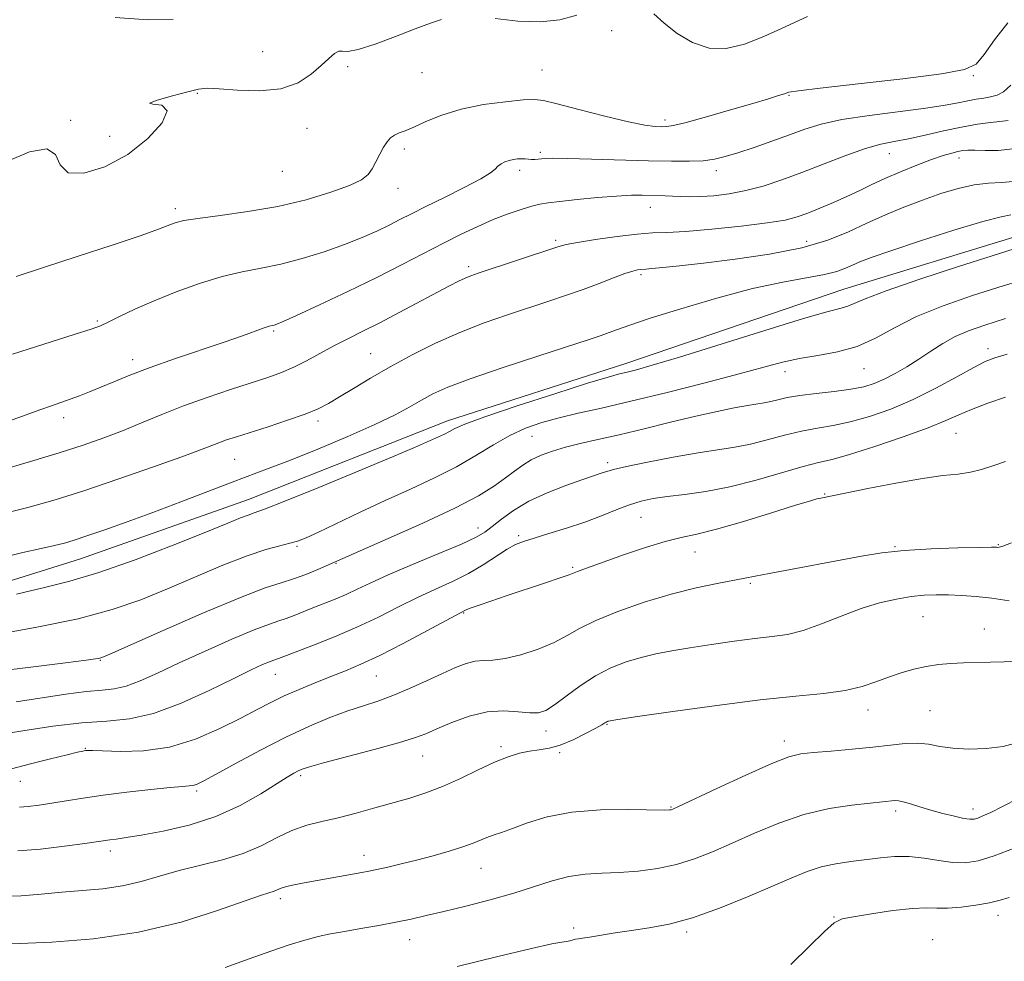
# Model space of a CAD drawing. Extents: x 2062300 to 2065200, y 312300 to 315200.
# Drawn here: x 2063001 to 2063201, y 313097 to 313289 of the extents above; entities that cross this region are included whole.
import ezdxf

# ---------------------------------------------------------------- set-up
doc = ezdxf.new("R2010")
doc.units = 0
doc.header["$MEASUREMENT"] = 0
for name, color, linetype, lineweight in [('DTM HARD BREAKLINE', 7, 'Continuous', 0), ('DTM SPOT ELEVATION', 2, 'Continuous', 13), ('INDEX CONTOUR', 41, 'Continuous', 13), ('INTERMEDIATE CONTOUR', 44, 'Continuous', 0)]:
    doc.layers.add(name, color=color, linetype=linetype, lineweight=lineweight)

msp = doc.modelspace()

# ---------------------------------------------------------------- linework, layer by layer
at = {"layer": 'DTM HARD BREAKLINE'}
msp.add_polyline3d([(2063204.3, 313244.78, 1176.69), (2063168.82, 313233.93, 1176.86), (2063124.38, 313218.77, 1176.6), (2063088.05, 313207.07, 1176.6), (2063047.47, 313191.06, 1176.77), (2063013.28, 313178.94, 1177.11), (2062974.39, 313166.8, 1176.86), (2062938.9, 313160.23, 1175.75), (2062910.23, 313159.26, 1175.36), (2062860.61, 313154.34, 1175.15), (2062820.83, 313149.47, 1174.5), (2062786.19, 313144.19, 1174.5), (2062737.46, 313130.72, 1174.72), (2062700.68, 313124.58, 1174.63), (2062663.05, 313116.72, 1174.46), (2062629.71, 313107.6, 1173.86), (2062588.22, 313103.15, 1173.61), (2062552.71, 313100, 1173.82), (2062519.34, 313098.15, 1173.78), (2062500, 313096.951, 1173.81)], dxfattribs=at)
at = {"layer": 'DTM SPOT ELEVATION'}
for p in [(2063121.47, 313286.6, 1189.26), (2063050.35, 313282.3, 1190.68), (2063067.7, 313279.26, 1189.75), (2063082.82, 313277.99, 1189.26), (2063107.27, 313278.54, 1188.95), (2063195.18, 313277.39, 1187.9), (2063037.04, 313273.8, 1189.88), (2063157.63, 313273.4, 1187.9), (2063011.23, 313268.34, 1190.1), (2063132.34, 313268.39, 1188.4), (2063059.42, 313266.66, 1189.5), (2063019.22, 313265.04, 1190.8), (2063079.22, 313262.45, 1187.6), (2063106.96, 313261.82, 1186.3), (2063178.04, 313261.49, 1183.22), (2063192.27, 313260.66, 1181.44), (2063054.37, 313257.93, 1189.3), (2063102.71, 313258.14, 1185.6), (2063142.83, 313258.02, 1185.5), (2063077.92, 313254.42, 1187.4), (2063032.6, 313250.32, 1188.4), (2063129.34, 313250.56, 1183.3), (2063110.08, 313243.87, 1182.28), (2063161.24, 313243.63, 1180.7), (2063092.32, 313238.46, 1182.37), (2063127.45, 313236.83, 1179.7), (2063016.67, 313227.4, 1186.2), (2063052.59, 313225.35, 1183.8), (2063198.19, 313221.76, 1170.5), (2063072.37, 313220.77, 1180.9), (2063023.91, 313219.5, 1184.5), (2063172.9, 313217.7, 1173.2), (2063156.83, 313217.08, 1173.4), (2063009.82, 313207.71, 1183.5), (2063061.62, 313207.03, 1179.6), (2063105.28, 313203.93, 1173.09), (2063191.65, 313204.52, 1167.1), (2063044.7, 313199.23, 1179.1), (2063120.66, 313198.57, 1170.4), (2063164.9, 313192.17, 1166.1), (2063127.43, 313187.4, 1167.1), (2063094.22, 313185.23, 1170.6), (2063102.51, 313183.69, 1168.3), (2063200.25, 313181.8, 1164.1), (2063057.36, 313181.5, 1173.8), (2063138.48, 313180.33, 1165.2), (2063179.19, 313181.4, 1164.1), (2063065.3, 313178.04, 1171.9), (2063113.55, 313177.18, 1166.2), (2063149.71, 313173.95, 1163.8), (2063091.32, 313167.92, 1165.9), (2063184.95, 313167.13, 1161.05), (2063197.44, 313164.67, 1160.7), (2063017.3, 313158.27, 1171.9), (2063052.98, 313155.39, 1167.2), (2063073.56, 313155.04, 1165.1), (2063173.73, 313148.12, 1159.4), (2063186.37, 313148.01, 1159), (2063108.1, 313143.85, 1161.4), (2063120.51, 313145.24, 1159.9), (2063156.67, 313141.81, 1158.5), (2063014.26, 313140.34, 1166.1), (2063098.95, 313140.65, 1160.3), (2063110.86, 313139.42, 1159.7), (2063082.99, 313138.73, 1161.2), (2063000.98, 313133.63, 1165.2), (2063058.11, 313134.76, 1161.7), (2063036.95, 313131.61, 1163.7), (2063133.55, 313128.35, 1158.1), (2063179.34, 313127.53, 1155.62), (2063195.13, 313127.98, 1156.5), (2063019.35, 313119.37, 1161.5), (2063071.03, 313118.51, 1158.6), (2063094.87, 313115.87, 1157.2), (2063053.99, 313109.71, 1157.6), (2063166.77, 313105.93, 1152.1), (2063200.21, 313106.28, 1151.4), (2063113.72, 313103.69, 1154.3), (2063080.31, 313101.32, 1155.3), (2063136.76, 313102.88, 1153.7), (2063186.91, 313101.32, 1150.68)]:
    msp.add_point(p, dxfattribs=at)
at = {"layer": 'INDEX CONTOUR'}
for points in [[(2063130.073, 313290.024, 1190), (2063132.191, 313288.116, 1190), (2063134.846, 313286.023, 1190), (2063137.954, 313284.173, 1190), (2063141.328, 313283.037, 1190), (2063144.836, 313282.964, 1190), (2063148.529, 313283.83, 1190), (2063152.507, 313285.392, 1190), (2063156.829, 313287.383, 1190), (2063161.388, 313289.452, 1190)], [(2062998.219, 313259.927, 1190), (2063002.862, 313261.864, 1190), (2063006.378, 313262.521, 1190), (2063008.145, 313261.33, 1190), (2063009.139, 313259.251, 1190), (2063010.73, 313257.624, 1190), (2063013.922, 313257.51, 1190), (2063018.247, 313258.862, 1190), (2063022.868, 313261.355, 1190), (2063026.977, 313264.581, 1190), (2063029.882, 313267.819, 1190), (2063030.917, 313270.264, 1190), (2063029.833, 313271.372, 1190), (2063028.021, 313271.63, 1190), (2063027.289, 313271.781, 1190), (2063028.905, 313272.389, 1190), (2063031.986, 313273.292, 1190), (2063035.115, 313274.142, 1190), (2063037.275, 313274.661, 1190), (2063039.064, 313274.836, 1190), (2063041.483, 313274.721, 1190), (2063045.219, 313274.427, 1190), (2063049.706, 313274.293, 1190), (2063054.063, 313274.717, 1190), (2063057.588, 313275.952, 1190), (2063060.281, 313277.689, 1190), (2063062.32, 313279.478, 1190), (2063063.866, 313280.932, 1190), (2063065.021, 313281.93, 1190), (2063065.87, 313282.417, 1190), (2063066.586, 313282.429, 1190), (2063067.694, 313282.366, 1190), (2063069.805, 313282.725, 1190), (2063073.279, 313283.835, 1190), (2063077.465, 313285.396, 1190), (2063081.46, 313286.939, 1190), (2063084.55, 313288.095, 1190), (2063086.788, 313288.876, 1190)], [(2063097.738, 313289.061, 1190), (2063102.368, 313288.533, 1190), (2063106.976, 313288.364, 1190), (2063110.947, 313288.814, 1190), (2063114.38, 313289.711, 1190)], [(2062996.226, 313187.834, 1180), (2063002.55, 313189.383, 1180), (2063008.07, 313190.955, 1180), (2063013.927, 313192.832, 1180), (2063020.85, 313195.171, 1180), (2063027.935, 313197.629, 1180), (2063033.869, 313199.736, 1180), (2063037.701, 313201.148, 1180), (2063041.453, 313202.605, 1180), (2063043.016, 313203.166, 1180), (2063045.033, 313203.835, 1180), (2063051.469, 313205.878, 1180), (2063055.457, 313207.177, 1180), (2063059.03, 313208.431, 1180), (2063061.677, 313209.526, 1180), (2063063.798, 313210.623, 1180), (2063066.02, 313211.951, 1180), (2063068.852, 313213.684, 1180), (2063072.325, 313215.764, 1180), (2063076.35, 313218.072, 1180), (2063080.83, 313220.49, 1180), (2063085.621, 313222.877, 1180), (2063090.567, 313225.09, 1180), (2063095.512, 313227.019, 1180), (2063100.288, 313228.685, 1180), (2063108.701, 313231.448, 1180), (2063112.312, 313232.667, 1180), (2063115.7, 313233.867, 1180), (2063118.942, 313235.079, 1180), (2063121.855, 313236.192, 1180), (2063124.191, 313237.061, 1180), (2063125.779, 313237.581, 1180), (2063126.76, 313237.825, 1180), (2063127.351, 313237.912, 1180), (2063128.453, 313237.989, 1180), (2063129.696, 313238.091, 1180), (2063131.886, 313238.302, 1180), (2063135.302, 313238.664, 1180), (2063140.203, 313239.211, 1180), (2063146.619, 313239.985, 1180), (2063153.668, 313241.01, 1180), (2063160.241, 313242.309, 1180), (2063165.505, 313243.88, 1180), (2063169.74, 313245.614, 1180), (2063173.501, 313247.377, 1180), (2063177.249, 313249.056, 1180), (2063181.035, 313250.621, 1180), (2063184.813, 313252.068, 1180), (2063188.524, 313253.372, 1180), (2063192.07, 313254.443, 1180), (2063195.341, 313255.173, 1180), (2063198.261, 313255.514, 1180), (2063200.88, 313255.654, 1180), (2063203.28, 313255.842, 1180)], [(2063000.121, 313149.829, 1170), (2063010.271, 313151.345, 1170), (2063014.478, 313151.892, 1170), (2063017.639, 313152.179, 1170), (2063020.149, 313152.438, 1170), (2063022.574, 313152.979, 1170), (2063025.417, 313154.049, 1170), (2063028.943, 313155.651, 1170), (2063033.353, 313157.724, 1170), (2063038.655, 313160.146, 1170), (2063044.081, 313162.543, 1170), (2063048.672, 313164.48, 1170), (2063051.739, 313165.652, 1170), (2063053.681, 313166.291, 1170), (2063055.173, 313166.763, 1170), (2063056.776, 313167.362, 1170), (2063060.62, 313168.936, 1170), (2063065.123, 313170.73, 1170), (2063067.382, 313171.696, 1170), (2063069.607, 313172.742, 1170), (2063072.264, 313174.01, 1170), (2063075.936, 313175.663, 1170), (2063080.91, 313177.769, 1170), (2063086.292, 313180.008, 1170), (2063090.887, 313181.957, 1170), (2063093.844, 313183.334, 1170), (2063095.655, 313184.396, 1170), (2063097.146, 313185.534, 1170), (2063099.02, 313187.046, 1170), (2063101.477, 313188.826, 1170), (2063104.593, 313190.676, 1170), (2063108.321, 313192.411, 1170), (2063112.134, 313193.907, 1170), (2063115.381, 313195.058, 1170), (2063117.582, 313195.8, 1170), (2063119.769, 313196.514, 1170), (2063120.53, 313196.774, 1170), (2063121.862, 313197.144, 1170), (2063124.478, 313197.743, 1170), (2063128.795, 313198.635, 1170), (2063134.026, 313199.648, 1170), (2063139.093, 313200.551, 1170), (2063146.553, 313201.704, 1170), (2063149.74, 313202.318, 1170), (2063153.148, 313203.177, 1170), (2063156.687, 313204.139, 1170), (2063160.145, 313204.991, 1170), (2063163.388, 313205.595, 1170), (2063166.61, 313206.128, 1170), (2063170.084, 313206.84, 1170), (2063174.015, 313207.939, 1170), (2063178.337, 313209.468, 1170), (2063182.911, 313211.427, 1170), (2063187.545, 313213.742, 1170), (2063191.817, 313216.063, 1170), (2063195.248, 313217.967, 1170), (2063197.596, 313219.169, 1170), (2063199.561, 313219.926, 1170), (2063202.081, 313220.633, 1170)], [(2062997.283, 313110.154, 1160), (2063001.184, 313110.278, 1160), (2063005.249, 313110.628, 1160), (2063009.422, 313111.025, 1160), (2063013.64, 313111.347, 1160), (2063017.805, 313111.709, 1160), (2063021.809, 313112.284, 1160), (2063025.605, 313113.186, 1160), (2063029.376, 313114.297, 1160), (2063033.365, 313115.442, 1160), (2063042.169, 313117.595, 1160), (2063046.37, 313118.889, 1160), (2063050.051, 313120.481, 1160), (2063053.313, 313122.153, 1160), (2063056.348, 313123.611, 1160), (2063059.338, 313124.653, 1160), (2063062.434, 313125.431, 1160), (2063065.776, 313126.194, 1160), (2063069.439, 313127.128, 1160), (2063073.242, 313128.174, 1160), (2063080.358, 313130.193, 1160), (2063083.65, 313131.233, 1160), (2063087.04, 313132.523, 1160), (2063090.664, 313134.163, 1160), (2063094.294, 313135.923, 1160), (2063097.613, 313137.486, 1160), (2063100.387, 313138.609, 1160), (2063102.71, 313139.332, 1160), (2063104.758, 313139.767, 1160), (2063106.708, 313140.04, 1160), (2063108.735, 313140.372, 1160), (2063111.013, 313140.998, 1160), (2063113.613, 313142.059, 1160), (2063116.179, 313143.314, 1160), (2063118.251, 313144.423, 1160), (2063119.496, 313145.13, 1160), (2063120.094, 313145.498, 1160), (2063120.355, 313145.673, 1160), (2063120.536, 313145.776, 1160), (2063120.696, 313145.844, 1160), (2063120.842, 313145.889, 1160), (2063121.188, 313145.953, 1160), (2063122.753, 313146.191, 1160), (2063126.764, 313146.784, 1160), (2063133.928, 313147.832, 1160), (2063142.883, 313149.086, 1160), (2063151.752, 313150.207, 1160), (2063159.026, 313150.961, 1160), (2063164.679, 313151.503, 1160), (2063169.056, 313152.084, 1160), (2063172.495, 313152.897, 1160), (2063175.332, 313153.865, 1160), (2063177.895, 313154.852, 1160), (2063180.454, 313155.736, 1160), (2063183.025, 313156.472, 1160), (2063185.568, 313157.032, 1160), (2063188.056, 313157.401, 1160), (2063190.556, 313157.617, 1160), (2063193.152, 313157.732, 1160), (2063198.692, 313157.852, 1160), (2063201.422, 313157.954, 1160), (2063204.012, 313158.119, 1160)]]:
    msp.add_polyline3d(points, dxfattribs=at)
at = {"layer": 'INTERMEDIATE CONTOUR'}
for points in [[(2063000.14, 313236.475, 1188), (2063005.703, 313238.284, 1188), (2063012.609, 313240.546, 1188), (2063019.737, 313242.898, 1188), (2063025.613, 313244.868, 1188), (2063029.164, 313246.107, 1188), (2063030.92, 313246.775, 1188), (2063031.813, 313247.156, 1188), (2063032.721, 313247.495, 1188), (2063034.304, 313247.873, 1188), (2063037.169, 313248.331, 1188), (2063041.695, 313248.916, 1188), (2063047.365, 313249.701, 1188), (2063053.436, 313250.766, 1188), (2063059.22, 313252.137, 1188), (2063064.243, 313253.638, 1188), (2063068.086, 313255.043, 1188), (2063070.492, 313256.2, 1188), (2063071.842, 313257.253, 1188), (2063072.679, 313258.423, 1188), (2063073.451, 313259.854, 1188), (2063074.228, 313261.392, 1188), (2063074.986, 313262.807, 1188), (2063075.713, 313263.916, 1188), (2063076.449, 313264.731, 1188), (2063077.241, 313265.307, 1188), (2063078.17, 313265.73, 1188), (2063079.414, 313266.193, 1188), (2063081.182, 313266.919, 1188), (2063083.647, 313268.042, 1188), (2063086.847, 313269.363, 1188), (2063090.789, 313270.596, 1188), (2063095.343, 313271.512, 1188), (2063099.835, 313272.112, 1188), (2063103.456, 313272.454, 1188), (2063105.742, 313272.564, 1188), (2063107.618, 313272.348, 1188), (2063110.353, 313271.68, 1188), (2063114.79, 313270.519, 1188), (2063120.064, 313269.169, 1188), (2063124.881, 313268.015, 1188), (2063128.243, 313267.35, 1188), (2063130.33, 313267.079, 1188), (2063131.62, 313267.011, 1188), (2063132.627, 313267.02, 1188), (2063134.053, 313267.241, 1188), (2063136.637, 313267.871, 1188), (2063140.808, 313269.019, 1188), (2063145.725, 313270.427, 1188), (2063150.239, 313271.748, 1188), (2063153.451, 313272.712, 1188), (2063155.474, 313273.343, 1188), (2063156.673, 313273.742, 1188), (2063157.601, 313274.021, 1188), (2063159.549, 313274.343, 1188), (2063163.991, 313274.882, 1188), (2063171.723, 313275.745, 1188), (2063180.819, 313276.783, 1188), (2063188.671, 313277.78, 1188), (2063193.365, 313278.643, 1188), (2063195.753, 313279.778, 1188), (2063197.379, 313281.714, 1188), (2063199.496, 313284.737, 1188), (2063202.183, 313288.161, 1188)], [(2063020.307, 313289.241, 1192), (2063027.027, 313288.8, 1192), (2063032.16, 313288.925, 1192)], [(2062999.414, 313220.628, 1186), (2063011.969, 313224.631, 1186), (2063015.425, 313225.756, 1186), (2063017.327, 313226.462, 1186), (2063018.917, 313227.196, 1186), (2063021.216, 313228.32, 1186), (2063024.359, 313229.805, 1186), (2063028.26, 313231.53, 1186), (2063032.776, 313233.355, 1186), (2063037.536, 313235.08, 1186), (2063042.112, 313236.484, 1186), (2063046.21, 313237.439, 1186), (2063050.066, 313238.169, 1186), (2063054.051, 313238.989, 1186), (2063058.409, 313240.135, 1186), (2063062.873, 313241.526, 1186), (2063067.051, 313243.003, 1186), (2063070.631, 313244.426, 1186), (2063073.631, 313245.755, 1186), (2063076.149, 313246.964, 1186), (2063078.351, 313248.074, 1186), (2063080.669, 313249.259, 1186), (2063083.606, 313250.733, 1186), (2063087.428, 313252.612, 1186), (2063091.458, 313254.617, 1186), (2063094.791, 313256.372, 1186), (2063096.768, 313257.595, 1186), (2063097.737, 313258.385, 1186), (2063098.298, 313258.938, 1186), (2063098.939, 313259.412, 1186), (2063099.715, 313259.821, 1186), (2063100.569, 313260.136, 1186), (2063101.447, 313260.343, 1186), (2063102.309, 313260.451, 1186), (2063103.115, 313260.476, 1186), (2063103.842, 313260.439, 1186), (2063104.514, 313260.378, 1186), (2063105.167, 313260.338, 1186), (2063105.831, 313260.35, 1186), (2063106.507, 313260.404, 1186), (2063107.185, 313260.476, 1186), (2063107.981, 313260.545, 1186), (2063109.503, 313260.578, 1186), (2063112.487, 313260.543, 1186), (2063117.344, 313260.421, 1186), (2063128.989, 313260.083, 1186), (2063133.686, 313259.97, 1186), (2063137.328, 313259.954, 1186), (2063140.155, 313260.076, 1186), (2063142.443, 313260.377, 1186), (2063144.635, 313260.905, 1186), (2063147.21, 313261.708, 1186), (2063150.488, 313262.799, 1186), (2063154.144, 313264.058, 1186), (2063157.693, 313265.328, 1186), (2063160.856, 313266.483, 1186), (2063164.178, 313267.518, 1186), (2063168.411, 313268.456, 1186), (2063173.992, 313269.318, 1186), (2063185.521, 313270.796, 1186), (2063189.446, 313271.399, 1186), (2063192.113, 313271.903, 1186), (2063194.064, 313272.301, 1186), (2063195.756, 313272.597, 1186), (2063197.293, 313272.839, 1186), (2063198.696, 313273.084, 1186), (2063200.004, 313273.431, 1186), (2063201.339, 313274.135, 1186), (2063202.84, 313275.496, 1186)], [(2062998.783, 313207.083, 1184), (2063002.182, 313208.301, 1184), (2063005.002, 313209.325, 1184), (2063007.324, 313210.136, 1184), (2063011.167, 313211.451, 1184), (2063013.057, 313212.145, 1184), (2063015.1, 313212.946, 1184), (2063017.397, 313213.9, 1184), (2063020.072, 313215.044, 1184), (2063023.338, 313216.395, 1184), (2063027.433, 313217.963, 1184), (2063032.426, 313219.722, 1184), (2063042.523, 313223.129, 1184), (2063046.243, 313224.418, 1184), (2063050.656, 313225.993, 1184), (2063051.719, 313226.339, 1184), (2063052.324, 313226.502, 1184), (2063052.723, 313226.59, 1184), (2063053.244, 313226.752, 1184), (2063054.524, 313227.289, 1184), (2063057.277, 313228.536, 1184), (2063061.924, 313230.696, 1184), (2063067.718, 313233.442, 1184), (2063073.62, 313236.312, 1184), (2063078.798, 313238.927, 1184), (2063087.199, 313243.29, 1184), (2063090.815, 313245.105, 1184), (2063094.184, 313246.699, 1184), (2063097.361, 313248.077, 1184), (2063100.365, 313249.239, 1184), (2063103.048, 313250.167, 1184), (2063105.226, 313250.832, 1184), (2063106.862, 313251.239, 1184), (2063108.515, 313251.505, 1184), (2063110.893, 313251.775, 1184), (2063114.446, 313252.151, 1184), (2063118.592, 313252.56, 1184), (2063122.495, 313252.884, 1184), (2063125.503, 313253.038, 1184), (2063127.727, 313253.061, 1184), (2063132.394, 313252.943, 1184), (2063133.856, 313252.88, 1184), (2063135.466, 313252.795, 1184), (2063137.343, 313252.737, 1184), (2063139.604, 313252.769, 1184), (2063142.327, 313252.953, 1184), (2063145.43, 313253.34, 1184), (2063148.795, 313253.984, 1184), (2063152.338, 313254.925, 1184), (2063156.126, 313256.162, 1184), (2063160.261, 313257.683, 1184), (2063164.749, 313259.428, 1184), (2063169.211, 313261.15, 1184), (2063173.173, 313262.552, 1184), (2063176.329, 313263.439, 1184), (2063179.066, 313264.007, 1184), (2063181.942, 313264.554, 1184), (2063185.357, 313265.299, 1184), (2063189.086, 313266.148, 1184), (2063192.748, 313266.927, 1184), (2063195.999, 313267.501, 1184), (2063198.658, 313267.876, 1184), (2063200.584, 313268.096, 1184), (2063202.282, 313268.259, 1184)], [(2062996.581, 313196.875, 1182), (2063003.06, 313198.75, 1182), (2063008.932, 313200.549, 1182), (2063013.826, 313202.132, 1182), (2063017.992, 313203.587, 1182), (2063021.835, 313205.058, 1182), (2063025.715, 313206.655, 1182), (2063029.806, 313208.356, 1182), (2063034.237, 313210.105, 1182), (2063039.031, 313211.837, 1182), (2063043.798, 313213.451, 1182), (2063051.423, 313215.93, 1182), (2063054.181, 313216.903, 1182), (2063056.713, 313217.975, 1182), (2063059.337, 313219.303, 1182), (2063064.873, 313222.332, 1182), (2063067.717, 313223.796, 1182), (2063070.77, 313225.316, 1182), (2063074.234, 313227.062, 1182), (2063078.189, 313229.124, 1182), (2063088.41, 313234.558, 1182), (2063090.287, 313235.519, 1182), (2063091.643, 313236.166, 1182), (2063092.79, 313236.643, 1182), (2063094.28, 313237.168, 1182), (2063110.522, 313242.558, 1182), (2063112.244, 313243.018, 1182), (2063114.55, 313243.443, 1182), (2063118.222, 313244.02, 1182), (2063122.607, 313244.641, 1182), (2063126.691, 313245.124, 1182), (2063129.815, 313245.354, 1182), (2063132.725, 313245.47, 1182), (2063136.518, 313245.677, 1182), (2063141.884, 313246.124, 1182), (2063147.888, 313246.739, 1182), (2063153.192, 313247.391, 1182), (2063156.822, 313247.994, 1182), (2063159.276, 313248.624, 1182), (2063161.419, 313249.399, 1182), (2063163.922, 313250.398, 1182), (2063166.685, 313251.555, 1182), (2063169.414, 313252.764, 1182), (2063171.914, 313253.948, 1182), (2063174.386, 313255.147, 1182), (2063177.131, 313256.43, 1182), (2063180.326, 313257.821, 1182), (2063183.649, 313259.183, 1182), (2063186.661, 313260.333, 1182), (2063189.016, 313261.137, 1182), (2063190.762, 313261.644, 1182), (2063192.043, 313261.948, 1182), (2063193.04, 313262.129, 1182), (2063194.074, 313262.211, 1182), (2063195.503, 313262.203, 1182), (2063197.591, 313262.143, 1182), (2063200.238, 313262.18, 1182), (2063203.25, 313262.491, 1182)], [(2062996.302, 313178.914, 1178), (2063001.523, 313180.207, 1178), (2063005.265, 313181.066, 1178), (2063007.939, 313181.661, 1178), (2063009.99, 313182.165, 1178), (2063011.997, 313182.753, 1178), (2063014.575, 313183.6, 1178), (2063018.195, 313184.844, 1178), (2063022.758, 313186.462, 1178), (2063028.022, 313188.396, 1178), (2063033.694, 313190.551, 1178), (2063044.164, 313194.585, 1178), (2063051.73, 313197.412, 1178), (2063056.033, 313199.071, 1178), (2063061.609, 313201.307, 1178), (2063067.706, 313203.849, 1178), (2063073.238, 313206.289, 1178), (2063077.385, 313208.31, 1178), (2063080.39, 313209.944, 1178), (2063082.764, 313211.31, 1178), (2063085.07, 313212.552, 1178), (2063088.088, 313213.908, 1178), (2063092.648, 313215.637, 1178), (2063099.17, 313217.876, 1178), (2063106.413, 313220.261, 1178), (2063116.875, 313223.653, 1178), (2063119.326, 313224.469, 1178), (2063120.965, 313225.05, 1178), (2063122.658, 313225.679, 1178), (2063125.197, 313226.579, 1178), (2063129.356, 313227.959, 1178), (2063135.571, 313229.915, 1178), (2063142.934, 313232.091, 1178), (2063150.198, 313234.019, 1178), (2063156.337, 313235.349, 1178), (2063164.828, 313236.867, 1178), (2063167.356, 313237.511, 1178), (2063169.121, 313238.169, 1178), (2063170.52, 313238.812, 1178), (2063172.018, 313239.466, 1178), (2063174.357, 313240.349, 1178), (2063178.347, 313241.727, 1178), (2063184.381, 313243.727, 1178), (2063191.192, 313245.911, 1178), (2063197.094, 313247.701, 1178), (2063200.825, 313248.675, 1178), (2063202.811, 313249.039, 1178)], [(2063000.223, 313171.735, 1176), (2063005.905, 313173.1, 1176), (2063011.098, 313174.371, 1176), (2063017, 313176.127, 1176), (2063024.362, 313178.73, 1176), (2063032.132, 313181.709, 1176), (2063038.809, 313184.371, 1176), (2063043.265, 313186.189, 1176), (2063045.879, 313187.268, 1176), (2063047.398, 313187.87, 1176), (2063048.648, 313188.303, 1176), (2063050.756, 313189.062, 1176), (2063054.921, 313190.684, 1176), (2063061.79, 313193.472, 1176), (2063069.803, 313196.777, 1176), (2063076.846, 313199.718, 1176), (2063081.325, 313201.625, 1176), (2063083.744, 313202.691, 1176), (2063087.433, 313204.383, 1176), (2063088.468, 313204.907, 1176), (2063089.556, 313205.491, 1176), (2063091.584, 313206.383, 1176), (2063095.627, 313207.875, 1176), (2063102.24, 313210.108, 1176), (2063109.903, 313212.6, 1176), (2063116.579, 313214.714, 1176), (2063120.761, 313215.983, 1176), (2063123.058, 313216.617, 1176), (2063124.61, 313216.991, 1176), (2063126.521, 313217.473, 1176), (2063129.767, 313218.39, 1176), (2063135.286, 313220.062, 1176), (2063152.675, 313225.501, 1176), (2063160.6, 313227.923, 1176), (2063165.595, 313229.339, 1176), (2063168.226, 313230.013, 1176), (2063169.624, 313230.415, 1176), (2063173.155, 313231.956, 1176), (2063177.427, 313233.578, 1176), (2063184.269, 313235.922, 1176), (2063192.144, 313238.506, 1176), (2063198.993, 313240.707, 1176), (2063203.525, 313242.115, 1176)], [(2062995.72, 313163.448, 1174), (2063004.375, 313164.985, 1174), (2063012.804, 313166.73, 1174), (2063019.73, 313168.591, 1174), (2063025.53, 313170.603, 1174), (2063030.997, 313172.829, 1174), (2063036.696, 313175.266, 1174), (2063042.289, 313177.634, 1174), (2063047.211, 313179.583, 1174), (2063051.029, 313180.862, 1174), (2063053.847, 313181.62, 1174), (2063055.899, 313182.106, 1174), (2063057.492, 313182.567, 1174), (2063059.215, 313183.252, 1174), (2063061.728, 313184.409, 1174), (2063070.209, 313188.436, 1174), (2063075.357, 313190.829, 1174), (2063080.487, 313193.159, 1174), (2063085.378, 313195.428, 1174), (2063089.862, 313197.696, 1174), (2063093.827, 313199.987, 1174), (2063097.385, 313202.165, 1174), (2063100.701, 313204.06, 1174), (2063103.94, 313205.549, 1174), (2063107.245, 313206.716, 1174), (2063110.76, 313207.693, 1174), (2063114.679, 313208.621, 1174), (2063119.401, 313209.681, 1174), (2063125.376, 313211.062, 1174), (2063132.764, 313212.863, 1174), (2063140.556, 313214.837, 1174), (2063147.452, 313216.648, 1174), (2063152.521, 313218.035, 1174), (2063156.31, 313219.039, 1174), (2063159.732, 313219.775, 1174), (2063163.5, 313220.387, 1174), (2063167.52, 313221.117, 1174), (2063171.495, 313222.242, 1174), (2063175.255, 313223.94, 1174), (2063179.143, 313226.047, 1174), (2063183.627, 313228.309, 1174), (2063188.993, 313230.502, 1174), (2063194.788, 313232.524, 1174), (2063200.372, 313234.302, 1174), (2063205.327, 313235.8, 1174)], [(2062994.661, 313155.839, 1172), (2063003.137, 313156.869, 1172), (2063010.213, 313157.747, 1172), (2063014.42, 313158.28, 1172), (2063016.326, 313158.54, 1172), (2063017.015, 313158.662, 1172), (2063017.589, 313158.844, 1172), (2063019.24, 313159.545, 1172), (2063030.083, 313164.335, 1172), (2063038.345, 313167.935, 1172), (2063045.825, 313171.074, 1172), (2063050.915, 313173.01, 1172), (2063054.155, 313174.067, 1172), (2063056.627, 313174.837, 1172), (2063059.159, 313175.776, 1172), (2063061.608, 313176.79, 1172), (2063066.724, 313179.046, 1172), (2063075.952, 313183.063, 1172), (2063082.988, 313186.197, 1172), (2063089.557, 313189.284, 1172), (2063094.357, 313191.812, 1172), (2063097.596, 313193.809, 1172), (2063099.864, 313195.438, 1172), (2063101.688, 313196.84, 1172), (2063103.356, 313198.063, 1172), (2063105.092, 313199.133, 1172), (2063107.088, 313200.076, 1172), (2063109.401, 313200.92, 1172), (2063112.053, 313201.69, 1172), (2063115.092, 313202.429, 1172), (2063118.677, 313203.236, 1172), (2063122.99, 313204.222, 1172), (2063128.087, 313205.451, 1172), (2063133.498, 313206.776, 1172), (2063138.62, 313208.006, 1172), (2063142.963, 313208.983, 1172), (2063146.456, 313209.701, 1172), (2063149.139, 313210.198, 1172), (2063152.584, 313210.746, 1172), (2063153.91, 313211.002, 1172), (2063155.373, 313211.36, 1172), (2063157.245, 313211.79, 1172), (2063159.793, 313212.234, 1172), (2063163.137, 313212.647, 1172), (2063166.809, 313213.053, 1172), (2063170.193, 313213.492, 1172), (2063172.842, 313214.007, 1172), (2063174.982, 313214.669, 1172), (2063177.007, 313215.553, 1172), (2063179.227, 313216.71, 1172), (2063181.617, 313218.091, 1172), (2063184.069, 313219.626, 1172), (2063186.501, 313221.235, 1172), (2063188.95, 313222.806, 1172), (2063191.477, 313224.227, 1172), (2063194.206, 313225.434, 1172), (2063197.493, 313226.586, 1172), (2063201.751, 313227.896, 1172)], [(2062996.411, 313143.053, 1168), (2063001.535, 313143.92, 1168), (2063007.586, 313144.824, 1168), (2063013.521, 313145.511, 1168), (2063018.593, 313145.865, 1168), (2063023.223, 313146.311, 1168), (2063028.124, 313147.409, 1168), (2063033.747, 313149.511, 1168), (2063039.484, 313152.132, 1168), (2063044.465, 313154.58, 1168), (2063048.026, 313156.311, 1168), (2063050.33, 313157.379, 1168), (2063051.749, 313157.987, 1168), (2063052.625, 313158.322, 1168), (2063053.607, 313158.639, 1168), (2063054.144, 313158.84, 1168), (2063055.22, 313159.261, 1168), (2063060.707, 313161.362, 1168), (2063064.996, 313163.061, 1168), (2063069.573, 313165.017, 1168), (2063073.947, 313167.088, 1168), (2063078.049, 313169.144, 1168), (2063081.918, 313171.059, 1168), (2063085.581, 313172.751, 1168), (2063089.044, 313174.333, 1168), (2063092.298, 313175.966, 1168), (2063095.32, 313177.737, 1168), (2063100.191, 313180.882, 1168), (2063101.889, 313181.833, 1168), (2063103.532, 313182.508, 1168), (2063105.676, 313183.184, 1168), (2063108.706, 313184.085, 1168), (2063112.312, 313185.192, 1168), (2063116.009, 313186.432, 1168), (2063119.4, 313187.721, 1168), (2063122.421, 313188.94, 1168), (2063125.094, 313189.962, 1168), (2063127.499, 313190.701, 1168), (2063129.946, 313191.226, 1168), (2063132.808, 313191.648, 1168), (2063136.382, 313192.084, 1168), (2063140.662, 313192.69, 1168), (2063145.569, 313193.635, 1168), (2063150.922, 313194.994, 1168), (2063160.498, 313197.749, 1168), (2063163.64, 313198.546, 1168), (2063166.411, 313199.204, 1168), (2063169.974, 313200.188, 1168), (2063175.084, 313201.811, 1168), (2063180.855, 313203.782, 1168), (2063185.993, 313205.657, 1168), (2063189.579, 313207.111, 1168), (2063192.198, 313208.272, 1168), (2063194.809, 313209.391, 1168), (2063198.105, 313210.642, 1168), (2063201.705, 313211.902, 1168)], [(2062999.19, 313136.172, 1166), (2063003.073, 313137.197, 1166), (2063007.133, 313138.21, 1166), (2063010.529, 313139.029, 1166), (2063012.64, 313139.522, 1166), (2063013.721, 313139.757, 1166), (2063014.245, 313139.851, 1166), (2063014.707, 313139.899, 1166), (2063015.683, 313139.896, 1166), (2063017.772, 313139.813, 1166), (2063021.376, 313139.687, 1166), (2063026.113, 313139.825, 1166), (2063031.407, 313140.594, 1166), (2063036.719, 313142.223, 1166), (2063041.669, 313144.354, 1166), (2063045.912, 313146.487, 1166), (2063049.248, 313148.236, 1166), (2063052.035, 313149.676, 1166), (2063054.77, 313150.997, 1166), (2063057.827, 313152.346, 1166), (2063061.074, 313153.691, 1166), (2063064.254, 313154.956, 1166), (2063067.238, 313156.129, 1166), (2063070.401, 313157.462, 1166), (2063074.249, 313159.269, 1166), (2063079.024, 313161.71, 1166), (2063083.927, 313164.314, 1166), (2063091.552, 313168.402, 1166), (2063091.974, 313168.587, 1166), (2063092.876, 313168.934, 1166), (2063094.471, 313169.507, 1166), (2063096.834, 313170.326, 1166), (2063100.005, 313171.399, 1166), (2063107.807, 313173.993, 1166), (2063110.965, 313175.056, 1166), (2063112.8, 313175.706, 1166), (2063114.49, 313176.378, 1166), (2063115.637, 313176.8, 1166), (2063124.098, 313179.802, 1166), (2063128.357, 313181.257, 1166), (2063132.353, 313182.492, 1166), (2063135.632, 313183.307, 1166), (2063138.821, 313183.995, 1166), (2063142.812, 313184.97, 1166), (2063148.135, 313186.501, 1166), (2063153.869, 313188.264, 1166), (2063158.728, 313189.785, 1166), (2063161.758, 313190.71, 1166), (2063163.317, 313191.15, 1166), (2063164.089, 313191.333, 1166), (2063173.677, 313193.281, 1166), (2063179.371, 313194.387, 1166), (2063184.791, 313195.332, 1166), (2063188.968, 313195.895, 1166), (2063192.074, 313196.23, 1166), (2063194.565, 313196.58, 1166), (2063196.854, 313197.139, 1166), (2063199.178, 313197.892, 1166), (2063201.729, 313198.772, 1166)], [(2063000.798, 313128.303, 1164), (2063002.585, 313128.457, 1164), (2063004.806, 313128.743, 1164), (2063007.398, 313129.143, 1164), (2063010.338, 313129.634, 1164), (2063013.775, 313130.193, 1164), (2063017.898, 313130.796, 1164), (2063022.721, 313131.407, 1164), (2063027.558, 313131.956, 1164), (2063031.545, 313132.36, 1164), (2063034.058, 313132.569, 1164), (2063035.429, 313132.67, 1164), (2063036.227, 313132.782, 1164), (2063037.023, 313133.051, 1164), (2063038.394, 313133.73, 1164), (2063040.915, 313135.094, 1164), (2063044.941, 313137.294, 1164), (2063049.931, 313139.965, 1164), (2063055.124, 313142.613, 1164), (2063059.884, 313144.836, 1164), (2063064.088, 313146.598, 1164), (2063067.738, 313147.957, 1164), (2063070.896, 313149.001, 1164), (2063073.838, 313149.95, 1164), (2063076.899, 313151.06, 1164), (2063080.296, 313152.497, 1164), (2063083.782, 313154.095, 1164), (2063086.991, 313155.598, 1164), (2063089.644, 313156.793, 1164), (2063091.816, 313157.628, 1164), (2063093.665, 313158.091, 1164), (2063095.386, 313158.225, 1164), (2063097.3, 313158.289, 1164), (2063099.763, 313158.6, 1164), (2063102.975, 313159.389, 1164), (2063106.505, 313160.552, 1164), (2063109.766, 313161.9, 1164), (2063112.397, 313163.291, 1164), (2063114.957, 313164.762, 1164), (2063118.231, 313166.399, 1164), (2063122.762, 313168.232, 1164), (2063128.117, 313170.088, 1164), (2063133.622, 313171.738, 1164), (2063138.676, 313173.008, 1164), (2063142.98, 313173.923, 1164), (2063148.644, 313175.013, 1164), (2063150.75, 313175.433, 1164), (2063153.599, 313175.986, 1164), (2063172.355, 313179.511, 1164), (2063176.5, 313180.171, 1164), (2063181.105, 313180.661, 1164), (2063186.558, 313180.978, 1164), (2063192.037, 313181.16, 1164), (2063196.423, 313181.251, 1164), (2063198.904, 313181.291, 1164), (2063199.911, 313181.297, 1164), (2063200.189, 313181.281, 1164), (2063200.44, 313181.291, 1164), (2063201.204, 313181.515, 1164), (2063202.979, 313182.177, 1164)], [(2063000.495, 313119.426, 1162), (2063005.113, 313119.808, 1162), (2063010.008, 313120.385, 1162), (2063014.127, 313120.941, 1162), (2063019.234, 313121.674, 1162), (2063020.529, 313121.841, 1162), (2063022.53, 313122.126, 1162), (2063025.649, 313122.627, 1162), (2063030.115, 313123.443, 1162), (2063035.415, 313124.674, 1162), (2063040.846, 313126.411, 1162), (2063045.795, 313128.657, 1162), (2063049.981, 313131.039, 1162), (2063055.382, 313134.46, 1162), (2063056.74, 313135.262, 1162), (2063057.622, 313135.73, 1162), (2063058.439, 313136.091, 1162), (2063059.902, 313136.562, 1162), (2063062.796, 313137.36, 1162), (2063073.084, 313140.071, 1162), (2063078.017, 313141.425, 1162), (2063081.328, 313142.446, 1162), (2063083.616, 313143.312, 1162), (2063085.887, 313144.3, 1162), (2063088.903, 313145.575, 1162), (2063092.466, 313146.858, 1162), (2063096.135, 313147.745, 1162), (2063099.523, 313147.972, 1162), (2063102.456, 313147.778, 1162), (2063104.811, 313147.53, 1162), (2063106.564, 313147.561, 1162), (2063108.09, 313148.056, 1162), (2063109.863, 313149.169, 1162), (2063112.238, 313150.953, 1162), (2063115.095, 313153.078, 1162), (2063118.195, 313155.118, 1162), (2063121.333, 313156.734, 1162), (2063124.442, 313157.945, 1162), (2063127.491, 313158.86, 1162), (2063130.501, 313159.584, 1162), (2063133.718, 313160.209, 1162), (2063137.439, 313160.829, 1162), (2063141.819, 313161.504, 1162), (2063146.424, 313162.163, 1162), (2063150.677, 313162.703, 1162), (2063154.183, 313163.088, 1162), (2063157.282, 313163.539, 1162), (2063160.499, 313164.342, 1162), (2063164.217, 313165.677, 1162), (2063168.257, 313167.289, 1162), (2063172.299, 313168.817, 1162), (2063176.071, 313169.972, 1162), (2063179.49, 313170.757, 1162), (2063182.519, 313171.246, 1162), (2063185.168, 313171.516, 1162), (2063187.616, 313171.616, 1162), (2063190.089, 313171.599, 1162), (2063192.776, 313171.498, 1162), (2063195.727, 313171.282, 1162), (2063198.96, 313170.902, 1162), (2063202.451, 313170.367, 1162)], [(2062995.773, 313100.328, 1158), (2063000.903, 313100.537, 1158), (2063007.425, 313100.84, 1158), (2063015.918, 313101.519, 1158), (2063025.088, 313102.836, 1158), (2063033.749, 313104.904, 1158), (2063041.179, 313107.247, 1158), (2063046.774, 313109.24, 1158), (2063050.158, 313110.42, 1158), (2063052.72, 313111.24, 1158), (2063054.122, 313111.825, 1158), (2063055.208, 313112.165, 1158), (2063056.788, 313112.52, 1158), (2063058.829, 313112.902, 1158), (2063070.547, 313115.009, 1158), (2063072.01, 313115.288, 1158), (2063073.664, 313115.635, 1158), (2063075.858, 313116.13, 1158), (2063078.573, 313116.776, 1158), (2063081.7, 313117.557, 1158), (2063085.082, 313118.445, 1158), (2063088.376, 313119.367, 1158), (2063091.191, 313120.235, 1158), (2063093.255, 313120.984, 1158), (2063096.029, 313122.151, 1158), (2063097.356, 313122.634, 1158), (2063099.018, 313123.2, 1158), (2063101.272, 313124.01, 1158), (2063104.351, 313125.141, 1158), (2063108.352, 313126.347, 1158), (2063113.343, 313127.299, 1158), (2063119.191, 313127.76, 1158), (2063124.977, 313127.852, 1158), (2063132.205, 313127.752, 1158), (2063133.291, 313127.758, 1158), (2063133.604, 313127.794, 1158), (2063133.919, 313127.913, 1158), (2063135.072, 313128.443, 1158), (2063142.894, 313132.121, 1158), (2063148.817, 313134.868, 1158), (2063154.091, 313137.222, 1158), (2063157.584, 313138.591, 1158), (2063160.028, 313139.199, 1158), (2063162.615, 313139.471, 1158), (2063166.227, 313139.762, 1158), (2063170.483, 313140.126, 1158), (2063174.688, 313140.543, 1158), (2063178.285, 313140.973, 1158), (2063181.278, 313141.299, 1158), (2063183.807, 313141.383, 1158), (2063186.049, 313141.144, 1158), (2063188.322, 313140.73, 1158), (2063190.98, 313140.342, 1158), (2063194.243, 313140.16, 1158), (2063197.804, 313140.264, 1158), (2063201.225, 313140.716, 1158), (2063204.207, 313141.527, 1158)], [(2063042.726, 313095.637, 1156), (2063047.643, 313097.417, 1156), (2063052.022, 313098.975, 1156), (2063055.799, 313100.257, 1156), (2063058.991, 313101.248, 1156), (2063061.681, 313101.956, 1156), (2063064.221, 313102.495, 1156), (2063067.03, 313103.006, 1156), (2063070.388, 313103.595, 1156), (2063074.018, 313104.243, 1156), (2063077.506, 313104.898, 1156), (2063080.599, 313105.532, 1156), (2063083.676, 313106.227, 1156), (2063087.285, 313107.086, 1156), (2063091.774, 313108.183, 1156), (2063096.726, 313109.46, 1156), (2063101.529, 313110.823, 1156), (2063109.375, 313113.355, 1156), (2063112.757, 313114.218, 1156), (2063116.075, 313114.664, 1156), (2063119.466, 313114.851, 1156), (2063123.044, 313115.003, 1156), (2063126.874, 313115.314, 1156), (2063130.817, 313115.854, 1156), (2063134.683, 313116.667, 1156), (2063138.362, 313117.789, 1156), (2063142.061, 313119.231, 1156), (2063146.068, 313121, 1156), (2063150.589, 313123.046, 1156), (2063155.517, 313125.102, 1156), (2063160.665, 313126.849, 1156), (2063165.792, 313128.044, 1156), (2063170.449, 313128.768, 1156), (2063174.131, 313129.175, 1156), (2063179.203, 313129.665, 1156), (2063179.902, 313129.64, 1156), (2063180.909, 313129.442, 1156), (2063182.384, 313129.015, 1156), (2063184.288, 313128.416, 1156), (2063186.531, 313127.737, 1156), (2063188.98, 313127.063, 1156), (2063191.334, 313126.477, 1156), (2063193.247, 313126.056, 1156), (2063194.494, 313125.862, 1156), (2063195.319, 313125.889, 1156), (2063196.089, 313126.113, 1156), (2063197.142, 313126.538, 1156), (2063198.734, 313127.272, 1156), (2063201.095, 313128.453, 1156), (2063204.317, 313130.119, 1156)], [(2063089.998, 313095.872, 1154), (2063098.255, 313097.894, 1154), (2063105.121, 313099.554, 1154), (2063109.303, 313100.478, 1154), (2063111.358, 313100.843, 1154), (2063112.3, 313100.966, 1154), (2063112.982, 313101.1, 1154), (2063114.141, 313101.4, 1154), (2063114.709, 313101.496, 1154), (2063115.558, 313101.611, 1154), (2063116.999, 313101.828, 1154), (2063122.175, 313102.696, 1154), (2063125.524, 313103.217, 1154), (2063129.143, 313103.752, 1154), (2063133.2, 313104.52, 1154), (2063137.942, 313105.797, 1154), (2063143.451, 313107.741, 1154), (2063149.131, 313110.029, 1154), (2063154.219, 313112.22, 1154), (2063158.169, 313113.958, 1154), (2063161.301, 313115.242, 1154), (2063164.149, 313116.158, 1154), (2063167.135, 313116.794, 1154), (2063170.233, 313117.254, 1154), (2063176.245, 313118.031, 1154), (2063179.132, 313118.303, 1154), (2063182.074, 313118.309, 1154), (2063185.133, 313117.967, 1154), (2063188.164, 313117.466, 1154), (2063190.973, 313117.065, 1154), (2063193.489, 313116.999, 1154), (2063196.129, 313117.416, 1154), (2063199.441, 313118.437, 1154), (2063203.709, 313120.081, 1154)], [(2063157.956, 313096.292, 1152), (2063161.772, 313099.98, 1152), (2063164.853, 313103.012, 1152), (2063166.83, 313104.749, 1152), (2063168.455, 313105.547, 1152), (2063170.762, 313106.012, 1152), (2063174.438, 313106.609, 1152), (2063178.784, 313107.251, 1152), (2063182.752, 313107.711, 1152), (2063185.593, 313107.838, 1152), (2063187.743, 313107.783, 1152), (2063189.933, 313107.77, 1152), (2063192.688, 313107.977, 1152), (2063195.7, 313108.371, 1152), (2063198.458, 313108.872, 1152), (2063200.61, 313109.406, 1152), (2063202.465, 313109.923, 1152)]]:
    msp.add_polyline3d(points, dxfattribs=at)

doc.saveas('drawing.dxf')
